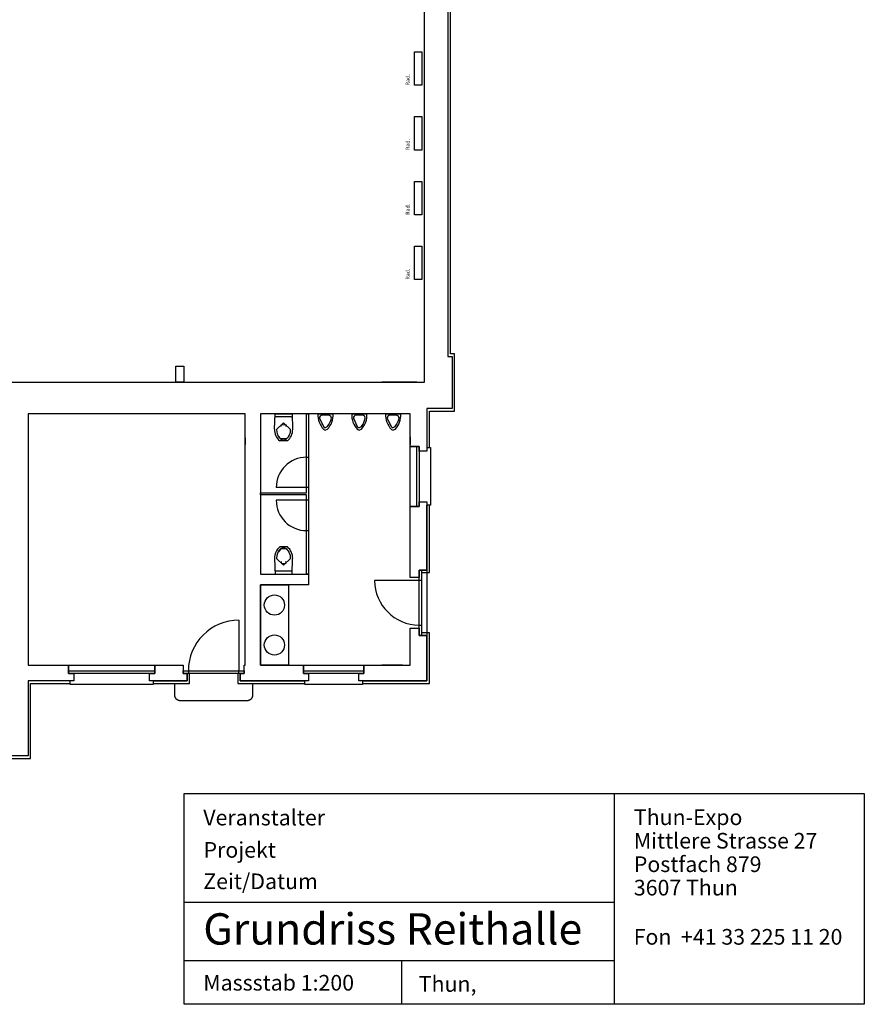
# Model space of a CAD drawing. Extents: x -6.1 to 43.3, y -37.9 to 1.
# Drawn here: x 26.6 to 43.3, y -37.9 to -18.5 of the extents above; entities that cross this region are included whole.
import ezdxf
from ezdxf.enums import TextEntityAlignment as Align

# ---------------------------------------------------------------- set-up
doc = ezdxf.new("R2010")
doc.units = 0
doc.header["$LTSCALE"] = 2.54
doc.layers.add('HALLE_0_1_EG', color=7, linetype='Continuous')
doc.layers.add('REITHALLE_1_50', color=7, linetype='Continuous')
doc.styles.add('ARIAL', font='ARIAL.TTF')

msp = doc.modelspace()

# ---------------------------------------------------------------- linework, layer by layer
at = {"layer": 'HALLE_0_1_EG', "linetype": 'Continuous'}
for p, q in [((29.854, -33.76), (43.29, -33.76)), ((29.854, -37.92), (29.854, -33.76)), ((38.352, -33.765), (38.352, -37.925)), ((43.29, -33.76), (43.29, -37.92)), ((29.854, -35.905), (38.352, -35.905)), ((29.854, -37.057), (38.352, -37.057)), ((34.149, -37.067), (34.149, -37.912)), ((43.29, -37.92), (29.854, -37.92))]:
    msp.add_line(p, q, dxfattribs=at)
at = {"layer": 'REITHALLE_1_50', "color": 7, "linetype": 'Continuous'}
for p, q in [((34.604, -25.636), (34.604, -16.636)), ((35.064, -16.916), (35.064, -25.126)), ((35.114, -25.076), (35.114, -16.966)), ((34.404, -19.106), (34.554, -19.106)), ((34.404, -19.766), (34.404, -19.106)), ((34.554, -19.106), (34.554, -19.766)), ((34.554, -19.766), (34.404, -19.766)), ((34.404, -20.386), (34.554, -20.386)), ((34.404, -21.046), (34.404, -20.386)), ((34.554, -20.386), (34.554, -21.046)), ((34.554, -21.046), (34.404, -21.046)), ((34.404, -21.666), (34.554, -21.666)), ((34.404, -22.326), (34.404, -21.666)), ((34.554, -21.666), (34.554, -22.326)), ((34.554, -22.326), (34.404, -22.326)), ((34.404, -22.946), (34.554, -22.946)), ((34.404, -23.606), (34.404, -22.946)), ((34.554, -22.946), (34.554, -23.606)), ((34.604, -24.286), (34.604, -23.306)), ((34.554, -23.606), (34.404, -23.606)), ((35.199, -25.076), (35.114, -25.076)), ((35.199, -26.206), (35.199, -25.076)), ((35.064, -25.126), (35.149, -25.126)), ((35.149, -25.126), (35.149, -26.156)), ((29.694, -25.316), (29.849, -25.316)), ((29.694, -25.636), (29.694, -25.316)), ((29.849, -25.316), (29.849, -25.636)), ((22.629, -25.636), (34.604, -25.636)), ((29.849, -25.636), (29.694, -25.636)), ((34.454, -25.636), (33.762, -25.636)), ((34.454, -25.636), (33.762, -25.636)), ((31.064, -26.256), (26.774, -26.256)), ((26.774, -26.256), (26.774, -31.226)), ((31.064, -31.226), (31.064, -26.256)), ((34.319, -26.256), (31.364, -26.256)), ((31.364, -26.256), (31.364, -29.426)), ((31.639, -26.564), (31.651, -26.256)), ((31.651, -26.256), (31.988, -26.256)), ((31.988, -26.256), (31.999, -26.564)), ((32.274, -27.821), (32.274, -26.256)), ((32.274, -26.256), (32.314, -26.256)), ((32.314, -26.256), (32.314, -29.426)), ((32.498, -26.256), (32.498, -26.256)), ((32.498, -26.256), (32.798, -26.256)), ((32.798, -26.256), (32.798, -26.256)), ((33.167, -26.256), (33.167, -26.256)), ((33.167, -26.256), (33.467, -26.256)), ((33.467, -26.256), (33.467, -26.256)), ((34.169, -26.256), (33.762, -26.256)), ((34.169, -26.256), (33.762, -26.256)), ((33.835, -26.256), (33.835, -26.256)), ((33.835, -26.256), (34.135, -26.256)), ((34.135, -26.256), (34.135, -26.256)), ((34.319, -26.901), (34.319, -26.256)), ((34.649, -26.156), (34.649, -26.996)), ((35.149, -26.156), (34.649, -26.156)), ((34.699, -26.926), (34.699, -26.206)), ((34.699, -26.206), (35.199, -26.206)), ((31.654, -26.322), (31.648, -26.335)), ((31.668, -26.316), (31.654, -26.322)), ((31.971, -26.316), (31.668, -26.316)), ((31.679, -26.566), (31.819, -26.436)), ((31.819, -26.436), (31.959, -26.566)), ((31.985, -26.322), (31.971, -26.316)), ((32.532, -26.346), (32.607, -26.51)), ((32.532, -26.346), (32.532, -26.346)), ((32.543, -26.304), (32.543, -26.304)), ((32.543, -26.304), (32.543, -26.304)), ((32.716, -26.286), (32.581, -26.286)), ((32.581, -26.286), (32.581, -26.286)), ((32.754, -26.304), (32.716, -26.286)), ((32.765, -26.346), (32.754, -26.304)), ((32.765, -26.346), (32.765, -26.346)), ((33.201, -26.346), (33.276, -26.51)), ((33.201, -26.346), (33.201, -26.346)), ((33.211, -26.304), (33.211, -26.304)), ((33.211, -26.304), (33.211, -26.304)), ((33.384, -26.286), (33.25, -26.286)), ((33.25, -26.286), (33.25, -26.286)), ((33.423, -26.304), (33.384, -26.286)), ((33.433, -26.346), (33.423, -26.304)), ((33.433, -26.346), (33.433, -26.346)), ((33.869, -26.346), (33.944, -26.51)), ((33.869, -26.346), (33.869, -26.346)), ((33.879, -26.304), (33.879, -26.304)), ((33.879, -26.304), (33.879, -26.304)), ((34.052, -26.286), (33.918, -26.286)), ((33.918, -26.286), (33.918, -26.286)), ((34.091, -26.304), (34.052, -26.286)), ((34.101, -26.346), (34.091, -26.304)), ((34.101, -26.346), (34.101, -26.346)), ((26.774, -26.611), (26.774, -26.866)), ((31.639, -26.564), (31.639, -26.564)), ((31.679, -26.566), (31.679, -26.566)), ((31.77, -26.478), (31.771, -26.475)), ((31.774, -26.506), (31.77, -26.478)), ((31.771, -26.475), (31.774, -26.473)), ((31.774, -26.473), (31.819, -26.466)), ((31.819, -26.466), (31.865, -26.473)), ((31.869, -26.478), (31.864, -26.506)), ((31.865, -26.473), (31.868, -26.475)), ((31.868, -26.475), (31.869, -26.478)), ((31.959, -26.566), (31.959, -26.566)), ((31.999, -26.564), (31.999, -26.564)), ((32.607, -26.51), (32.607, -26.51)), ((32.613, -26.566), (32.613, -26.566)), ((32.613, -26.566), (32.613, -26.566)), ((32.648, -26.531), (32.69, -26.51)), ((32.648, -26.531), (32.648, -26.531)), ((32.684, -26.566), (32.648, -26.581)), ((32.648, -26.581), (32.648, -26.581)), ((32.684, -26.566), (32.684, -26.566)), ((32.69, -26.51), (32.69, -26.51)), ((33.276, -26.51), (33.276, -26.51)), ((33.281, -26.566), (33.281, -26.566)), ((33.281, -26.566), (33.281, -26.566)), ((33.317, -26.531), (33.358, -26.51)), ((33.317, -26.531), (33.317, -26.531)), ((33.353, -26.566), (33.317, -26.581)), ((33.317, -26.581), (33.317, -26.581)), ((33.353, -26.566), (33.353, -26.566)), ((33.358, -26.51), (33.358, -26.51)), ((33.944, -26.51), (33.944, -26.51)), ((33.949, -26.566), (33.949, -26.566)), ((33.949, -26.566), (33.949, -26.566)), ((33.985, -26.531), (34.026, -26.51)), ((33.985, -26.531), (33.985, -26.531)), ((34.021, -26.566), (33.985, -26.581)), ((33.985, -26.581), (33.985, -26.581)), ((34.021, -26.566), (34.021, -26.566)), ((34.026, -26.51), (34.026, -26.51)), ((34.649, -26.646), (34.649, -26.866)), ((31.064, -26.73), (31.064, -26.866)), ((31.064, -26.73), (31.064, -26.866)), ((31.364, -26.73), (31.364, -26.866)), ((31.364, -26.73), (31.364, -26.866)), ((31.768, -26.755), (31.711, -26.694)), ((31.895, -26.793), (31.744, -26.793)), ((31.744, -26.793), (31.744, -26.793)), ((31.871, -26.755), (31.768, -26.755)), ((31.768, -26.761), (31.768, -26.761)), ((31.871, -26.761), (31.871, -26.761)), ((31.895, -26.793), (31.895, -26.793)), ((34.319, -26.714), (34.319, -26.866)), ((34.319, -26.714), (34.319, -26.866)), ((34.319, -26.901), (34.499, -26.901)), ((34.319, -28.091), (34.319, -26.901)), ((34.499, -26.901), (34.319, -26.901)), ((34.449, -26.901), (34.499, -26.901)), ((34.449, -28.091), (34.449, -26.901)), ((34.499, -26.901), (34.499, -28.091)), ((34.499, -26.901), (34.499, -28.091)), ((34.499, -26.996), (34.499, -26.901)), ((34.649, -26.996), (34.499, -26.996)), ((34.649, -26.926), (34.719, -26.926)), ((34.719, -26.926), (34.719, -28.066)), ((32.274, -27.116), (32.314, -27.116)), ((32.314, -27.716), (31.674, -27.716)), ((31.364, -27.861), (31.364, -27.821)), ((31.364, -27.821), (32.274, -27.821)), ((32.274, -27.861), (31.364, -27.861)), ((32.314, -27.966), (31.674, -27.966)), ((32.274, -29.426), (32.274, -27.861)), ((34.499, -28.091), (34.499, -27.996)), ((34.499, -27.996), (34.649, -27.996)), ((34.649, -27.996), (34.649, -29.346)), ((34.499, -28.091), (34.319, -28.091)), ((34.319, -29.491), (34.319, -28.091)), ((34.319, -28.091), (34.499, -28.091)), ((34.499, -28.091), (34.449, -28.091)), ((34.719, -28.066), (34.649, -28.066)), ((34.649, -29.346), (34.649, -28.066)), ((34.649, -29.346), (34.649, -28.066)), ((34.699, -29.396), (34.699, -28.066)), ((32.274, -28.566), (32.314, -28.566)), ((31.768, -28.927), (31.711, -28.989)), ((31.895, -28.889), (31.744, -28.889)), ((31.744, -28.889), (31.744, -28.889)), ((31.768, -28.921), (31.768, -28.921)), ((31.871, -28.927), (31.768, -28.927)), ((31.871, -28.921), (31.871, -28.921)), ((31.895, -28.889), (31.895, -28.889)), ((31.639, -29.118), (31.651, -29.426)), ((31.639, -29.118), (31.639, -29.118)), ((31.679, -29.116), (31.679, -29.116)), ((31.679, -29.116), (31.819, -29.246)), ((31.774, -29.176), (31.77, -29.204)), ((31.819, -29.246), (31.959, -29.116)), ((31.869, -29.204), (31.864, -29.176)), ((31.959, -29.116), (31.959, -29.116)), ((31.988, -29.426), (31.999, -29.118)), ((31.999, -29.118), (31.999, -29.118)), ((31.654, -29.361), (31.648, -29.347)), ((31.668, -29.366), (31.654, -29.361)), ((31.971, -29.366), (31.668, -29.366)), ((31.77, -29.204), (31.771, -29.207)), ((31.771, -29.207), (31.774, -29.209)), ((31.774, -29.209), (31.819, -29.216)), ((31.819, -29.216), (31.865, -29.209)), ((31.865, -29.209), (31.868, -29.207)), ((31.868, -29.207), (31.869, -29.204)), ((31.985, -29.361), (31.971, -29.366)), ((34.499, -29.346), (34.544, -29.346)), ((34.499, -30.636), (34.499, -29.346)), ((34.499, -29.346), (34.544, -29.346)), ((34.499, -29.551), (34.499, -29.346)), ((34.649, -29.346), (34.499, -29.346)), ((34.499, -29.346), (34.499, -29.491)), ((34.544, -29.346), (34.544, -30.636)), ((34.544, -29.346), (34.544, -29.551)), ((34.544, -29.346), (34.649, -29.346)), ((34.544, -29.346), (34.649, -29.346)), ((34.649, -29.346), (34.649, -30.636)), ((31.364, -29.426), (32.314, -29.426)), ((31.651, -29.426), (31.988, -29.426)), ((32.314, -29.426), (32.274, -29.426)), ((32.314, -29.426), (32.314, -29.636)), ((34.499, -29.551), (33.619, -29.551)), ((34.499, -29.491), (34.319, -29.491)), ((34.544, -29.551), (34.499, -29.551)), ((34.544, -29.396), (34.699, -29.396)), ((31.364, -29.636), (31.914, -29.636)), ((31.364, -31.226), (31.364, -29.636)), ((32.314, -29.636), (31.364, -29.636)), ((31.364, -29.636), (31.364, -31.226)), ((31.914, -29.636), (31.914, -31.226)), ((30.939, -30.336), (30.939, -31.336)), ((34.319, -31.226), (34.319, -30.491)), ((34.319, -30.491), (34.499, -30.491)), ((34.499, -30.431), (34.544, -30.431)), ((34.499, -30.636), (34.499, -30.431)), ((34.499, -30.491), (34.499, -30.636)), ((34.544, -30.431), (34.544, -30.636)), ((34.544, -30.636), (34.499, -30.636)), ((34.544, -30.636), (34.499, -30.636)), ((34.499, -30.636), (34.649, -30.636)), ((34.699, -30.586), (34.544, -30.586)), ((34.649, -30.636), (34.544, -30.636)), ((34.649, -30.636), (34.649, -31.536)), ((34.649, -31.536), (34.649, -30.636)), ((34.699, -31.586), (34.699, -30.586)), ((26.774, -31.226), (27.574, -31.226)), ((27.574, -31.226), (29.274, -31.226)), ((27.574, -31.386), (27.574, -31.226)), ((27.574, -31.226), (27.574, -31.386)), ((29.274, -31.226), (29.274, -31.386)), ((29.274, -31.386), (29.274, -31.226)), ((29.274, -31.226), (29.839, -31.226)), ((29.839, -31.226), (29.839, -31.386)), ((31.039, -31.386), (31.039, -31.226)), ((31.039, -31.226), (31.064, -31.226)), ((31.914, -31.226), (31.364, -31.226)), ((31.364, -31.226), (32.214, -31.226)), ((32.214, -31.226), (33.404, -31.226)), ((32.214, -31.386), (32.214, -31.226)), ((32.214, -31.226), (32.214, -31.386)), ((33.404, -31.226), (33.404, -31.386)), ((33.404, -31.386), (33.404, -31.226)), ((33.404, -31.226), (34.319, -31.226)), ((34.169, -31.226), (33.762, -31.226)), ((34.169, -31.226), (33.762, -31.226)), ((27.574, -31.336), (29.274, -31.336)), ((27.574, -31.386), (27.574, -31.336)), ((29.274, -31.386), (27.574, -31.386)), ((29.274, -31.386), (27.574, -31.386)), ((27.574, -31.386), (27.674, -31.386)), ((27.674, -31.386), (27.674, -31.536)), ((29.174, -31.536), (29.174, -31.386)), ((29.174, -31.386), (29.274, -31.386)), ((29.274, -31.336), (29.274, -31.386)), ((29.839, -31.336), (31.039, -31.336)), ((29.839, -31.386), (29.839, -31.336)), ((29.839, -31.336), (29.939, -31.336)), ((29.839, -31.386), (29.839, -31.336)), ((31.039, -31.386), (29.839, -31.386)), ((29.939, -31.386), (29.839, -31.386)), ((29.839, -31.386), (29.914, -31.386)), ((29.914, -31.386), (29.914, -31.536)), ((29.914, -31.536), (29.914, -31.386)), ((29.939, -31.336), (29.939, -31.386)), ((29.964, -31.586), (29.964, -31.386)), ((30.914, -31.386), (30.914, -31.586)), ((30.939, -31.336), (31.039, -31.336)), ((30.939, -31.386), (30.939, -31.336)), ((31.039, -31.386), (30.939, -31.386)), ((30.964, -31.536), (30.964, -31.386)), ((30.964, -31.386), (31.039, -31.386)), ((30.964, -31.386), (30.964, -31.536)), ((31.039, -31.336), (31.039, -31.386)), ((31.039, -31.336), (31.039, -31.386)), ((32.214, -31.336), (33.404, -31.336)), ((32.214, -31.386), (32.214, -31.336)), ((33.404, -31.386), (32.214, -31.386)), ((33.404, -31.386), (32.214, -31.386)), ((32.214, -31.386), (32.309, -31.386)), ((32.309, -31.386), (32.309, -31.536)), ((33.309, -31.386), (33.404, -31.386)), ((33.309, -31.536), (33.309, -31.386)), ((33.404, -31.336), (33.404, -31.386)), ((27.674, -31.536), (26.774, -31.536)), ((26.774, -31.536), (26.774, -33.016)), ((26.824, -33.066), (26.824, -31.586)), ((26.824, -31.586), (27.604, -31.586)), ((27.604, -31.606), (27.604, -31.536)), ((29.244, -31.606), (27.604, -31.606)), ((29.914, -31.536), (29.174, -31.536)), ((29.244, -31.536), (29.244, -31.606)), ((29.244, -31.536), (29.914, -31.536)), ((29.244, -31.586), (29.964, -31.586)), ((29.674, -31.826), (29.674, -31.586)), ((30.914, -31.586), (32.239, -31.586)), ((32.309, -31.536), (30.964, -31.536)), ((30.964, -31.536), (32.239, -31.536)), ((31.204, -31.586), (31.204, -31.826)), ((32.239, -31.606), (32.239, -31.536)), ((33.379, -31.606), (32.239, -31.606)), ((34.649, -31.536), (33.309, -31.536)), ((33.379, -31.536), (33.379, -31.606)), ((33.379, -31.536), (34.649, -31.536)), ((33.379, -31.586), (34.699, -31.586)), ((34.499, -31.536), (33.762, -31.536)), ((29.674, -31.831), (29.674, -31.826)), ((29.675, -31.836), (29.674, -31.831)), ((29.675, -31.841), (29.675, -31.836)), ((29.676, -31.846), (29.675, -31.841)), ((29.677, -31.85), (29.676, -31.846)), ((29.679, -31.855), (29.677, -31.85)), ((29.68, -31.86), (29.679, -31.855)), ((29.682, -31.864), (29.68, -31.86)), ((29.684, -31.869), (29.682, -31.864)), ((29.686, -31.873), (29.684, -31.869)), ((29.689, -31.878), (29.686, -31.873)), ((29.691, -31.882), (29.689, -31.878)), ((29.694, -31.886), (29.691, -31.882)), ((29.697, -31.89), (29.694, -31.886)), ((29.7, -31.893), (29.697, -31.89)), ((29.704, -31.897), (29.7, -31.893)), ((29.707, -31.9), (29.704, -31.897)), ((29.711, -31.903), (29.707, -31.9)), ((29.715, -31.906), (29.711, -31.903)), ((31.168, -31.903), (31.164, -31.906)), ((31.171, -31.9), (31.168, -31.903)), ((31.175, -31.897), (31.171, -31.9)), ((31.178, -31.893), (31.175, -31.897)), ((31.182, -31.89), (31.178, -31.893)), ((31.185, -31.886), (31.182, -31.89)), ((31.187, -31.882), (31.185, -31.886)), ((31.19, -31.878), (31.187, -31.882)), ((31.193, -31.873), (31.19, -31.878)), ((31.195, -31.869), (31.193, -31.873)), ((31.197, -31.864), (31.195, -31.869)), ((31.198, -31.86), (31.197, -31.864)), ((31.2, -31.855), (31.198, -31.86)), ((31.201, -31.85), (31.2, -31.855)), ((31.202, -31.846), (31.201, -31.85)), ((31.203, -31.841), (31.202, -31.846)), ((31.204, -31.836), (31.203, -31.841)), ((31.204, -31.826), (31.204, -31.831)), ((31.204, -31.831), (31.204, -31.836)), ((29.719, -31.909), (29.715, -31.906)), ((29.723, -31.912), (29.719, -31.909)), ((29.727, -31.914), (29.723, -31.912)), ((29.732, -31.917), (29.727, -31.914)), ((29.736, -31.919), (29.732, -31.917)), ((29.741, -31.92), (29.736, -31.919)), ((29.745, -31.922), (29.741, -31.92)), ((29.75, -31.923), (29.745, -31.922)), ((29.755, -31.924), (29.75, -31.923)), ((29.76, -31.925), (29.755, -31.924)), ((29.765, -31.926), (29.76, -31.925)), ((29.769, -31.926), (29.765, -31.926)), ((29.774, -31.926), (29.769, -31.926)), ((30.439, -31.926), (29.774, -31.926)), ((31.104, -31.926), (30.439, -31.926)), ((31.109, -31.926), (31.104, -31.926)), ((31.114, -31.926), (31.109, -31.926)), ((31.119, -31.925), (31.114, -31.926)), ((31.124, -31.924), (31.119, -31.925)), ((31.129, -31.923), (31.124, -31.924)), ((31.133, -31.922), (31.129, -31.923)), ((31.138, -31.92), (31.133, -31.922)), ((31.143, -31.919), (31.138, -31.92)), ((31.147, -31.917), (31.143, -31.919)), ((31.151, -31.914), (31.147, -31.917)), ((31.156, -31.912), (31.151, -31.914)), ((31.16, -31.909), (31.156, -31.912)), ((31.164, -31.906), (31.16, -31.909)), ((26.774, -33.016), (25.254, -33.016)), ((25.324, -33.066), (26.824, -33.066))]:
    msp.add_line(p, q, dxfattribs=at)
for centre in [(31.639, -30.036), (31.639, -30.826)]:
    msp.add_circle(centre, 0.2, dxfattribs=at)
for centre, radius, start, end in [((32.902, -26.283), 0.404, 176.129, 224.3222), ((32.395, -26.283), 0.404, 315.6782, 3.8715), ((33.57, -26.283), 0.404, 176.129, 224.3222), ((33.063, -26.283), 0.404, 315.6782, 3.8715), ((34.239, -26.283), 0.404, 176.129, 224.3222), ((33.732, -26.283), 0.404, 315.6782, 3.8715), ((31.971, -26.336), 0.02, 2.124, 46.0661), ((32.581, -26.336), 0.05, 140.4934, 190.9865), ((32.581, -26.336), 0.05, 90, 140.4931), ((32.363, -26.261), 0.411, 322.7153, 348.0592), ((33.25, -26.336), 0.05, 140.4934, 190.9865), ((33.25, -26.336), 0.05, 90, 140.4931), ((33.031, -26.261), 0.411, 322.7153, 348.0592), ((33.918, -26.336), 0.05, 140.4934, 190.9865), ((33.918, -26.336), 0.05, 90, 140.4931), ((33.699, -26.261), 0.411, 322.7153, 348.0592), ((31.921, -26.574), 0.282, 178.0303, 231.0736), ((31.921, -26.574), 0.242, 178.0149, 230.5795), ((31.718, -26.574), 0.242, 309.4213, 1.9856), ((31.718, -26.574), 0.282, 308.9272, 1.9702), ((32.648, -26.481), 0.05, 214.55, 270), ((32.648, -26.531), 0.05, 224.2169, 270), ((33.317, -26.481), 0.05, 214.55, 270), ((33.317, -26.531), 0.05, 224.2169, 270), ((33.985, -26.481), 0.05, 214.55, 270), ((33.985, -26.531), 0.05, 224.2169, 270), ((31.819, -26.68), 0.0963, 237.4675, 302.5325), ((31.742, -26.579), 0.218, 306.2859, 328.7088), ((32.274, -27.716), 0.6, 90, 180), ((32.274, -27.966), 0.6, 180, 270), ((31.921, -29.108), 0.282, 128.9264, 181.9697), ((31.921, -29.108), 0.242, 129.4205, 181.9851), ((31.819, -29.002), 0.0963, 57.4675, 122.5325), ((31.718, -29.108), 0.242, 358.0144, 50.5787), ((31.742, -29.103), 0.218, 31.2912, 53.7141), ((31.718, -29.108), 0.282, 358.0298, 51.0728), ((31.971, -29.346), 0.02, 313.9339, 357.876), ((34.499, -29.551), 0.88, 180, 270), ((30.939, -31.336), 1, 90, 180)]:
    msp.add_arc(centre, radius, start, end, dxfattribs=at)

# ---------------------------------------------------------------- texts
at = {"layer": 'HALLE_0_1_EG', "linetype": 'Continuous', "style": 'ARIAL'}
for s, height, p in [('Veranstalter', 0.30926, (30.234, -34.391)), ('Thun-Expo', 0.3093, (38.738, -34.384)), ('Mittlere Strasse 27', 0.30926, (38.738, -34.848)), ('Projekt', 0.3093, (30.239, -35.029)), ('Postfach 879', 0.30926, (38.738, -35.312)), ('Zeit/Datum', 0.3093, (30.234, -35.65)), ('3607 Thun', 0.3093, (38.738, -35.775)), ('Grundriss Reithalle', 0.61852, (30.234, -36.745)), ('Fon  +41 33 225 11 20', 0.30926, (38.735, -36.747)), ('Massstab 1:200', 0.30926, (30.234, -37.654)), ('Thun,', 0.3093, (34.49, -37.678))]:
    msp.add_text(s, height=height, dxfattribs=at).set_placement(p)
at = {"layer": 'REITHALLE_1_50', "color": 7, "style": 'ARIAL'}
for p in [(34.233, -19.766), (34.233, -21.046), (34.233, -22.326), (34.233, -23.606)]:
    msp.add_text('Rad.', height=0.0758, rotation=90, dxfattribs=at).set_placement(p, align=Align.TOP_LEFT)

doc.saveas('drawing.dxf')
